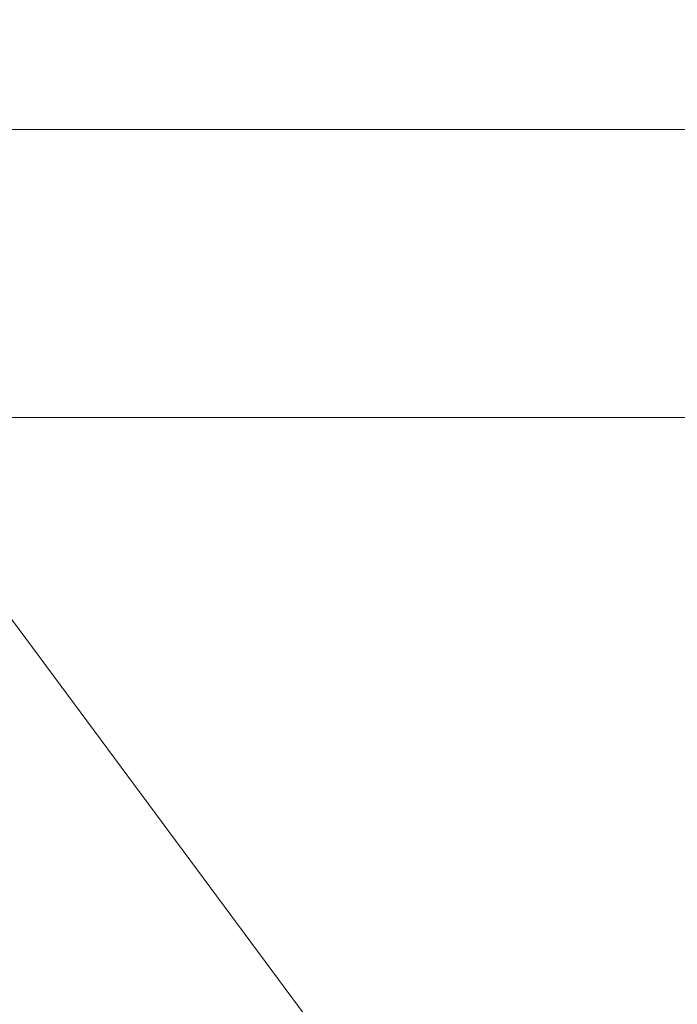
# Model space of a CAD drawing. Extents: x 32 to 579, y 9 to 401.
# Drawn here: x 327 to 336, y 119 to 133 of the extents above; entities that cross this region are included whole.
import ezdxf
from ezdxf.enums import TextEntityAlignment as Align

# ---------------------------------------------------------------- set-up
doc = ezdxf.new("R2010")
doc.units = 0
doc.layers.get('0').update_dxf_attribs({"lineweight": 13})
doc.styles.get("Standard").update_dxf_attribs({"font": 'isocp.shx'})
doc.dimstyles.get("Standard").update_dxf_attribs({"dimtxt": 2.5, "dimasz": 2.5, "dimexe": 1.25, "dimexo": 0.625, "dimtad": 1, "dimcen": 2.5, "dimadec": 0, "dimazin": 0, "dimtfac": 1, "dimtmove": 0, "dimatfit": 0, "dimfxl": 1, "dimarcsym": 0})

# ---------------------------------------------------------------- blocks, each defined once
blk = doc.blocks.new('*D36')
at = {"color": 172, "lineweight": 13}
for p, q in [((360.965122, 154.341895), (360.965122, 38.072303)), ((300.465122, 39.072303), (360.965122, 39.072303))]:
    blk.add_line(p, q, dxfattribs=at)
at = {"color": 172, "lineweight": 13, "ltscale": 0.262417}
blk.add_line((300.465122, 48.568976), (300.465122, 38.072303), dxfattribs=at)
at = {"color": 172, "lineweight": 13}
for points in [[(302.879936, 39.719352), (300.465122, 39.072303), (302.879936, 38.425254)], [(358.550307, 38.425254), (360.965122, 39.072303), (358.550307, 39.719352)]]:
    blk.add_lwpolyline(points, dxfattribs=at)
at = {"color": 172, "lineweight": 13, "width": 0.8}
blk.add_text('60.5', height=5, dxfattribs=at).set_placement((324.481267, 39.572303), (336.948976, 39.572303), align=Align.FIT)
blk = doc.blocks.new('BLOCK2406')
at = {"color": 7, "lineweight": 13}
blk.add_lwpolyline([(-20.174839, -13.813862), (21.195532, -69.607117), (24.195532, -69.607117)], dxfattribs=at)
blk = doc.blocks.new('BLOCK2408')
at = {"color": 7, "lineweight": 13}
for p, q in [((5.5, -10.589), (-17.911, -10.589)), ((5.5, -14.589), (-17.911, -14.589))]:
    blk.add_line(p, q, dxfattribs=at)

msp = doc.modelspace()

# ---------------------------------------------------------------- block references
at = {"lineweight": 0}
for name in ['BLOCK2408', 'BLOCK2406']:
    msp.add_blockref(name, (344.465, 141.752), dxfattribs=at)

# ---------------------------------------------------------------- dimensions: what is measured, and where the dimension line sits
at = {"color": 0, "lineweight": 0}
dim = msp.add_linear_dim(base=(360.965, 39.072), p1=(300.465, 48.569), p2=(360.965, 154.342), angle=359.9981, dimstyle='STANDARD', dxfattribs=at)
dim.commit()
dim.dimension.update_dxf_attribs({"geometry": '*D36', "text_midpoint": (330.715, 39.072), "dimtype": 160, "oblique_angle": 89.9995})

doc.saveas('drawing.dxf')
